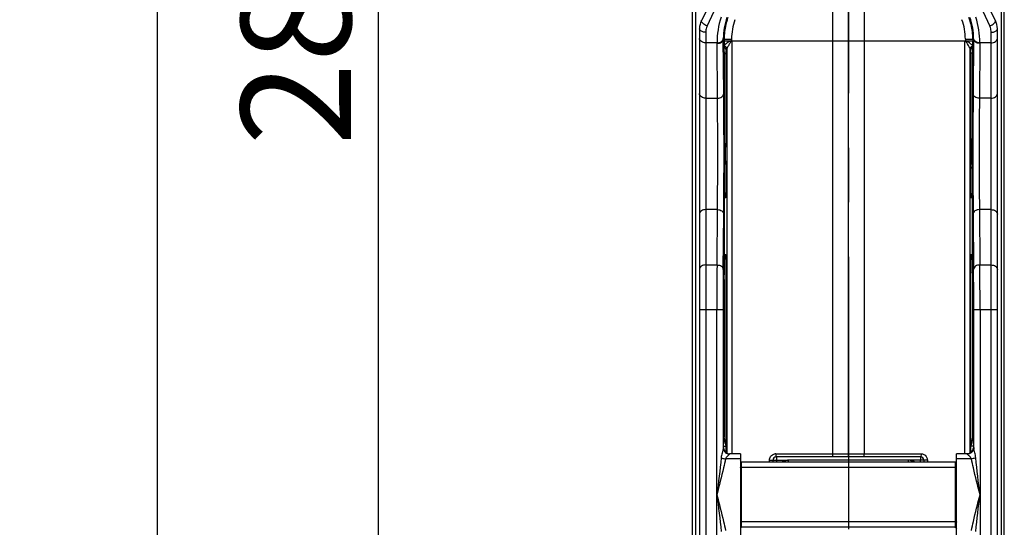
# Model space of a CAD drawing. Units: millimetres. Extents: x 0 to 420, y 0 to 297.
# Drawn here: x 32 to 63, y 197 to 213 of the extents above; entities that cross this region are included whole.
import ezdxf

# ---------------------------------------------------------------- set-up
doc = ezdxf.new("R2010")
doc.units = ezdxf.units.MM
doc.header["$LTSCALE"] = 23.1
doc.linetypes.add('CENTER', pattern=[0.6, 0.375, -0.075, 0.075, -0.075])
doc.layers.get('0').update_dxf_attribs({"linetype": 'CONTINUOUS'})
for name, color, linetype in [('ACHSEN', 7, 'CONTINUOUS'), ('RADIEN', 7, 'CONTINUOUS'), ('REF_MASSE', 7, 'CONTINUOUS'), ('STANDARD_BG_ACHSEN', 7, 'CONTINUOUS')]:
    doc.layers.add(name, color=color, linetype=linetype)
doc.styles.get("Standard").update_dxf_attribs({"font": 'txt', "width": 0.7})
doc.dimstyles.new('DIMSTYLE_3', dxfattribs={"dimtxt": 3.5, "dimasz": 3.5, "dimexe": 1.5, "dimexo": 0.2, "dimgap": 0.875, "dimtad": 1, "dimdec": 0, "dimlfac": 5, "dimdsep": 46, "dimtxsty": 'STANDARD', "dimblk": '_FILLED', "dimblk1": '_FILLED', "dimblk2": '_FILLED', "dimcen": 0.09, "dimclrt": 5, "dimadec": 0, "dimazin": 0, "dimtp": 0.8, "dimtm": 0.8, "dimtfac": 1, "dimtdec": 0, "dimtofl": 0, "dimtmove": 0, "dimatfit": 3, "dimldrblk": '_FILLED', "dimfxl": 1, "dimtolj": 1, "dimarcsym": 0})
doc.dimstyles.new('DIMSTYLE_4', dxfattribs={"dimtxt": 3.5, "dimasz": 3.5, "dimexe": 1.5, "dimexo": 0.2, "dimgap": 0.875, "dimtad": 1, "dimdec": 0, "dimlfac": 5, "dimdsep": 46, "dimtxsty": 'STANDARD', "dimblk": '_FILLED', "dimblk1": '_FILLED', "dimblk2": '_FILLED', "dimcen": 0.09, "dimclrt": 5, "dimadec": 0, "dimazin": 0, "dimtp": 0.5, "dimtm": 0.5, "dimtfac": 1, "dimtdec": 0, "dimtofl": 0, "dimtmove": 0, "dimatfit": 3, "dimldrblk": '_FILLED', "dimfxl": 1, "dimtolj": 1, "dimarcsym": 0})

# ---------------------------------------------------------------- blocks, each defined once
blk = doc.blocks.new('_FILLED')
at = {"color": 0, "linetype": 'BYBLOCK'}
blk.add_solid([(0, 0), (-1, 0.1429), (-1, -0.1429)], dxfattribs=at)
blk = doc.blocks.new('*D2')
at = {"layer": 'REF_MASSE', "color": 2, "linetype": 'CONTINUOUS'}
for p, q in [((53.451, 244.924), (34.471, 244.924)), ((35.971, 244.924), (35.971, 170.793)), ((35.971, 96.663), (35.971, 170.793)), ((52.921, 96.663), (34.471, 96.663))]:
    blk.add_line(p, q, dxfattribs=at)
at = {"layer": 'REF_MASSE', "color": 2, "linetype": 'CONTINUOUS', "xscale": 3.5, "yscale": 3.5, "zscale": 3.5}
for p, rotation in [((35.971, 244.924), 90), ((35.971, 96.663), 270)]:
    blk.add_blockref('_FILLED', p, dxfattribs=dict(at, rotation=rotation))
at = {"layer": 'REF_MASSE', "color": 5, "linetype": 'CONTINUOUS', "insert": (31.596, 170.793), "char_height": 3.5, "width": 11.25, "attachment_point": 2, "rotation": 90, "line_spacing_factor": 0.9}
blk.add_mtext('741', dxfattribs=at)
blk = doc.blocks.new('*D14')
at = {"layer": 'REF_MASSE', "color": 2, "linetype": 'CONTINUOUS'}
for p, q in [((53.451, 244.924), (41.511, 244.924)), ((43.011, 244.924), (43.011, 216.403)), ((43.011, 187.883), (43.011, 216.403)), ((51.358, 187.883), (41.511, 187.883))]:
    blk.add_line(p, q, dxfattribs=at)
at = {"layer": 'REF_MASSE', "color": 2, "linetype": 'CONTINUOUS', "xscale": 3.5, "yscale": 3.5, "zscale": 3.5}
for p, rotation in [((43.011, 244.924), 90), ((43.011, 187.883), 270)]:
    blk.add_blockref('_FILLED', p, dxfattribs=dict(at, rotation=rotation))
at = {"layer": 'REF_MASSE', "color": 5, "linetype": 'CONTINUOUS', "insert": (38.636, 212.919), "char_height": 3.5, "width": 12, "attachment_point": 2, "rotation": 90, "line_spacing_factor": 0.9}
blk.add_mtext('285', dxfattribs=at)

msp = doc.modelspace()

# ---------------------------------------------------------------- linework, layer by layer
at = {"color": 7, "linetype": 'CONTINUOUS'}
for p, q in [((57.47078, 212.28271), (58.47078, 212.28271)), ((53.99244, 199.3911), (54.01991, 199.66646)), ((54.07652, 199.38271), (54.01991, 199.66646)), ((61.92166, 199.66646), (61.86829, 199.39901)), ((61.92166, 199.66646), (61.94912, 199.3911)), ((53.99161, 199.38271), (54.07652, 199.38271)), ((61.94996, 199.38271), (61.86504, 199.38271))]:
    msp.add_line(p, q, dxfattribs=at)
at = {"layer": 'ACHSEN', "color": 7, "linetype": 'CONTINUOUS'}
for p, q in [((54.05414, 208.95484), (54.08989, 208.91218)), ((61.88742, 208.95484), (61.85168, 208.91219)), ((54.05414, 208.41059), (54.08989, 208.45324)), ((61.88742, 208.41059), (61.85167, 208.45324))]:
    msp.add_line(p, q, dxfattribs=at)
at = {"layer": 'RADIEN', "color": 7, "linetype": 'CONTINUOUS'}
for p, q in [((53.01078, 162.8016), (53.01078, 242.40633)), ((62.93078, 162.8015), (62.93078, 242.40633)), ((57.47078, 199.14271), (57.47078, 215.45328)), ((57.97078, 199.14271), (57.97078, 215.45251)), ((58.47078, 215.45328), (58.47078, 199.14271)), ((54.11437, 214.54431), (53.29558, 212.93043)), ((62.64598, 212.93043), (61.8272, 214.54431)), ((53.23078, 212.65923), (53.23078, 155.48271)), ((62.71078, 155.48271), (62.71078, 212.65923)), ((54.01427, 212.335), (54.01427, 212.28271)), ((54.01427, 212.28271), (57.47078, 212.28271)), ((54.01991, 212.28271), (54.01991, 212.07885)), ((58.47078, 212.28271), (61.9273, 212.28271)), ((61.92166, 212.28271), (61.92166, 212.07885)), ((61.9273, 212.335), (61.9273, 212.28271)), ((54.02164, 211.87872), (54.03078, 211.85129)), ((54.03078, 209.01908), (54.03078, 211.85129)), ((61.91992, 211.87872), (61.91078, 211.85129)), ((61.91078, 211.85129), (61.91078, 209.01908)), ((54.08616, 209.11871), (54.08686, 209.09681)), ((54.08686, 209.09681), (54.08755, 209.06991)), ((54.08755, 209.06991), (54.08853, 209.02004)), ((54.08853, 209.02004), (54.0894, 208.95856)), ((61.85257, 208.98996), (61.85351, 209.04618)), ((61.85351, 209.04618), (61.85419, 209.07731)), ((61.85419, 209.07731), (61.8549, 209.10335)), ((54.02808, 208.82108), (54.02796, 208.78538)), ((54.02825, 208.85682), (54.02808, 208.82108)), ((54.02846, 208.89163), (54.02825, 208.85682)), ((54.0894, 208.95856), (54.0899, 208.91147)), ((61.85177, 208.92259), (61.85257, 208.98996)), ((61.9136, 208.78744), (61.91342, 208.8364)), ((61.9137, 208.73643), (61.9136, 208.78744)), ((61.91374, 208.68271), (61.9137, 208.73643)), ((54.02782, 208.68271), (54.02786, 208.629)), ((54.02786, 208.629), (54.02797, 208.57798)), ((54.02797, 208.57798), (54.02815, 208.52903)), ((54.08954, 208.41922), (54.08869, 208.35546)), ((54.08979, 208.44284), (54.08954, 208.41922)), ((61.85216, 208.40687), (61.85167, 208.45396)), ((61.85304, 208.34539), (61.85216, 208.40687)), ((61.91311, 208.47379), (61.91332, 208.50861)), ((61.91332, 208.50861), (61.91348, 208.54434)), ((61.91348, 208.54434), (61.9136, 208.58005)), ((54.03078, 204.91414), (54.03078, 208.34635)), ((54.08772, 208.30305), (54.08702, 208.27446)), ((54.08869, 208.35546), (54.08772, 208.30305)), ((61.85402, 208.29552), (61.85304, 208.34539)), ((61.85471, 208.26862), (61.85402, 208.29552)), ((61.85541, 208.24672), (61.85471, 208.26862)), ((61.91078, 208.34635), (61.91078, 204.91414)), ((54.01991, 204.68658), (54.01991, 199.66646)), ((54.02164, 204.88671), (54.03078, 204.91414)), ((61.91992, 204.88671), (61.91078, 204.91414)), ((61.92166, 204.68658), (61.92166, 199.66646)), ((53.98364, 203.73042), (53.98364, 199.32883)), ((61.95792, 199.32883), (61.95792, 203.73042)), ((54.07652, 199.17914), (54.07652, 199.38271)), ((61.86504, 199.17914), (61.86504, 199.38271)), ((54.53078, 199.14271), (54.18455, 199.14271)), ((54.53078, 199.14271), (54.53078, 196.54271)), ((60.27078, 199.04271), (55.67078, 199.04271)), ((57.97078, 199.04271), (57.97078, 199.14271)), ((61.41078, 196.54271), (61.41078, 199.14271)), ((61.75702, 199.14271), (61.41078, 199.14271)), ((61.37078, 198.87982), (54.57078, 198.87982)), ((55.57078, 198.87982), (55.57078, 198.94271)), ((59.87078, 198.94271), (56.07078, 198.94271)), ((60.37078, 198.94271), (60.37078, 198.87982)), ((61.37078, 196.80561), (54.57078, 196.80561))]:
    msp.add_line(p, q, dxfattribs=at)
at = {"layer": 'RADIEN', "color": 9, "linetype": 'CONTINUOUS'}
for p, q in [((53.11078, 162.88271), (53.11078, 239.62673)), ((62.83078, 239.62673), (62.83078, 162.88271)), ((53.87731, 213.635), (53.47407, 212.75188)), ((62.4675, 212.75188), (62.06426, 213.635)), ((53.43078, 212.5508), (53.43078, 160.47373)), ((62.51078, 160.47373), (62.51078, 212.5508)), ((53.78836, 212.21614), (53.43078, 212.21614)), ((53.80375, 210.45651), (53.78845, 212.19767)), ((54.00374, 210.59818), (53.98844, 212.33956)), ((53.98844, 212.33956), (54.01427, 212.335)), ((54.01427, 212.335), (54.25056, 212.335)), ((54.25056, 212.335), (54.25056, 212.28271)), ((54.26346, 212.28271), (54.26346, 199.14271)), ((61.6781, 199.14271), (61.6781, 212.28271)), ((61.69101, 212.335), (61.69101, 212.28271)), ((61.69101, 212.335), (61.9273, 212.335)), ((61.95312, 212.33956), (61.9273, 212.335)), ((61.95312, 212.33956), (61.93783, 210.59818)), ((62.15312, 212.19767), (62.13782, 210.45651)), ((62.51078, 212.21614), (62.1532, 212.21614)), ((54.02123, 211.88617), (54.0725, 211.88617)), ((54.0725, 211.88617), (54.0725, 208.93294)), ((54.09953, 212.01148), (54.07421, 211.98616)), ((54.0998, 212.0121), (54.09953, 212.01148)), ((54.10098, 212.02157), (54.10057, 212.01815)), ((54.10057, 212.01815), (54.10057, 199.16485)), ((61.841, 199.16485), (61.841, 212.01815)), ((61.86735, 211.98616), (61.84203, 212.01148)), ((61.86907, 208.93294), (61.86907, 211.88617)), ((61.92034, 211.88617), (61.86907, 211.88617)), ((53.43078, 210.4563), (53.80375, 210.45651)), ((62.51078, 210.4563), (62.13782, 210.45651)), ((54.08992, 208.9123), (54.09007, 208.89493)), ((61.85153, 208.89884), (61.85165, 208.9123)), ((61.86632, 208.95466), (61.86659, 208.93006)), ((61.89039, 208.68271), (61.89035, 208.72563)), ((54.05118, 208.68271), (54.05122, 208.63979)), ((54.0725, 208.43249), (54.0725, 207.28271)), ((54.07525, 208.41077), (54.07498, 208.43537)), ((54.09004, 208.46658), (54.08992, 208.45313)), ((61.85165, 208.45313), (61.85149, 208.4705)), ((61.86907, 207.28271), (61.86907, 208.43249)), ((54.0725, 207.28271), (54.03078, 207.28271)), ((61.91078, 207.28271), (61.86907, 207.28271)), ((53.80375, 206.90892), (53.43078, 206.90913)), ((53.78829, 205.14929), (53.80375, 206.90892)), ((62.51078, 206.90913), (62.13782, 206.90892)), ((62.13782, 206.90892), (62.15328, 205.14929)), ((53.98828, 205.0074), (54.00374, 206.76724)), ((61.93783, 206.76724), (61.95329, 205.0074)), ((54.03078, 205.48271), (54.0725, 205.48271)), ((54.0725, 205.48271), (54.0725, 199.40288)), ((61.86907, 199.40288), (61.86907, 205.48271)), ((61.86907, 205.48271), (61.91078, 205.48271)), ((53.43078, 205.14929), (53.78829, 205.14929)), ((62.15328, 205.14929), (62.51078, 205.14929)), ((53.23078, 203.73042), (53.98364, 203.73042)), ((53.78365, 195.4017), (53.78365, 203.73042)), ((61.95792, 203.73042), (62.71078, 203.73042)), ((62.15792, 203.73042), (62.15792, 195.4017)), ((54.53078, 198.97914), (54.05671, 198.97914)), ((55.65922, 199.14271), (60.28234, 199.14271)), ((61.88486, 198.97914), (61.41078, 198.97914)), ((54.57078, 196.80561), (54.57078, 198.87982)), ((61.37078, 198.70869), (54.57078, 198.70869)), ((55.45822, 198.87982), (55.45822, 198.94271)), ((55.45822, 198.94271), (56.07078, 198.94271)), ((55.6824, 198.94271), (55.6824, 198.87982)), ((55.9567, 198.90665), (55.87453, 198.90658)), ((55.87453, 198.90658), (55.87453, 198.87982)), ((60.48335, 198.94271), (59.87078, 198.94271)), ((60.06704, 198.90658), (59.98486, 198.90665)), ((60.06704, 198.87982), (60.06704, 198.90658)), ((60.25917, 198.87982), (60.25917, 198.94271)), ((60.48335, 198.94271), (60.48335, 198.87982)), ((61.37078, 198.87982), (61.37078, 196.80561)), ((61.37078, 196.97674), (54.57078, 196.97674))]:
    msp.add_line(p, q, dxfattribs=at)
at = {"layer": 'RADIEN', "color": 7, "linetype": 'CONTINUOUS'}
for points in [[(54.08452, 209.15135), (54.08451, 209.15147), (54.08462, 209.15023), (54.08486, 209.14684), (54.08515, 209.14197), (54.08547, 209.13554), (54.08581, 209.12779), (54.08616, 209.11871)], [(61.8549, 209.10335), (61.85561, 209.12425), (61.85597, 209.13272), (61.85631, 209.13987), (61.85662, 209.14547), (61.85674, 209.14725)], [(54.08702, 208.27446), (54.08631, 208.25098), (54.08595, 208.24117), (54.0856, 208.2327), (54.08526, 208.22556), (54.08494, 208.21996), (54.08483, 208.21817)], [(61.85704, 208.21408), (61.85706, 208.21395), (61.85695, 208.2152), (61.85671, 208.21858), (61.85642, 208.22346), (61.85609, 208.22989), (61.85575, 208.23764), (61.85541, 208.24672)]]:
    msp.add_lwpolyline(points, dxfattribs=at)
for centre, radius, start, end in [((53.83078, 212.65922), 0.6, 153.126337, 179.998289), ((56.02372, 212.33383), 2.0095, 163.384415, 176.653368), ((56.01761, 212.33485), 2.00336, 160.030261, 163.362363), ((59.92376, 212.33479), 2.00357, 16.638386, 19.969498), ((59.91783, 212.33383), 2.00952, 3.348137, 16.616264), ((62.11078, 212.65922), 0.6, 0.001777, 26.873985), ((56.01411, 212.33496), 1.99984, 179.409135, 179.998796), ((56.01871, 212.33489), 2.00444, 176.675072, 179.408421), ((59.92366, 212.33492), 2.00364, 0.590779, 3.326554), ((59.92868, 212.335), 1.99862, 359.999976, 0.589989), ((90.87485, 208.68378), 36.84703, 179.842025, 180.001662), ((25.06671, 208.68164), 36.84703, 359.842025, 0.001662), ((61.96994, 207.27917), 0.10093, 172.157117, 177.987609), ((53.97163, 205.48626), 0.10093, 352.157117, 357.987609), ((55.67078, 198.94271), 0.1, 90, 180), ((60.27078, 198.94271), 0.1, 0, 90), ((56.07078, 198.74271), 0.2, 90, 135.536424), ((59.87078, 198.74271), 0.2, 44.463576, 90)]:
    msp.add_arc(centre, radius, start, end, dxfattribs=at)
at = {"layer": 'RADIEN', "color": 9, "linetype": 'CONTINUOUS'}
for centre, radius, start, end in [((56.43501, 212.21719), 2.64664, 162.059609, 180.022866), ((55.94759, 212.35839), 1.95924, 160.135378, 180.059656), ((56.08258, 212.33279), 1.83202, 160.290344, 179.930761), ((59.85916, 212.33282), 1.83185, 0.068323, 19.710573), ((59.98848, 212.35743), 1.96474, 359.968461, 19.847348), ((59.51437, 212.21843), 2.63883, 359.950305, 17.96722), ((55.99516, 212.21705), 2.20679, 180.023823, 180.503312), ((55.99514, 212.35895), 2.00679, 180.074215, 180.553633), ((56.26993, 209.28761), 3.62925, 125.425598, 126.610154), ((57.03099, 208.22294), 4.93796, 125.296329, 125.460768), ((57.1693, 208.02704), 5.17777, 124.723743, 125.292897), ((59.94629, 212.35895), 2.00692, 359.446383, 359.925769), ((59.94612, 212.21706), 2.20708, 359.49672, 359.976145), ((58.71981, 211.90405), 3.14919, 0.397207, 0.952449), ((56.59209, 211.88695), 5.27698, 359.991519, 0.422645), ((-197.82995, 208.68271), 251.84098, 359.5642117, 0.4357883), ((313.77079, 208.68271), 251.84025, 179.5642105, 180.4357895), ((-162.10791, 208.68271), 215.91894, 359.5293039, 0.4706968), ((278.04887, 208.68271), 215.91834, 179.529302, 180.4706976), ((67.40482, 208.79977), 13.33047, 178.985137, 179.440241), ((60.43462, 208.92471), 6.35916, 178.432673, 178.998347), ((76.84147, 208.77673), 14.99044, 179.009463, 179.481845), ((68.21144, 208.92471), 6.35914, 178.432672, 178.998348), ((73.28289, 208.69525), 19.23171, 179.532345, 180.037337), ((64.13899, 208.76668), 10.08754, 179.361445, 179.514147), ((36.35317, 208.74874), 17.7375, 0.528331, 0.66518), ((39.91654, 208.68652), 21.97384, 0.101979, 0.410596), ((76.02503, 208.6789), 21.97384, 180.101979, 180.410596), ((39.10009, 208.58869), 14.99044, 359.009463, 359.481845), ((79.58839, 208.61669), 17.7375, 180.528331, 180.66518), ((48.53675, 208.56566), 13.33047, 358.985137, 359.440241), ((51.80257, 208.59875), 10.08754, 359.361445, 359.514147), ((42.65868, 208.67018), 19.23171, 359.532345, 0.037337), ((47.73012, 208.44072), 6.35914, 358.432672, 358.998348), ((55.50694, 208.44072), 6.35916, 358.432673, 358.998347), ((62.26845, 207.27924), 0.3994, 176.595934, 179.501237), ((53.67312, 205.48619), 0.3994, 356.595934, 359.501237), ((259.89558, 203.76619), 206.11193, 179.6155183, 180.0099429), ((220.93436, 203.76262), 166.95072, 179.572798, 180.0110482), ((-78.52787, 203.85873), 140.48585, 359.9476726, 0.4684813), ((-111.27957, 203.87299), 173.43755, 359.9529035, 0.4216353), ((55.65929, 198.94064), 0.20208, 90.017875, 97.554365), ((60.28452, 198.94267), 0.19883, 0.012002, 8.270472)]:
    msp.add_arc(centre, radius, start, end, dxfattribs=at)
at = {"layer": 'RADIEN', "color": 7, "linetype": 'CONTINUOUS'}
for centre, major_axis, ratio, start_param, end_param in [((54.19161, 199.34271), (0.20001, 0), 0.99996192, 9.42477796, 10.90307712), ((61.74995, 199.34271), (0.20001, 0), 0.99996192, 4.804882, 6.2173262), ((54.57078, 198.92275), (0, 0.04003), 0.99919845, -4.1877671, -3.41143071)]:
    msp.add_ellipse(centre, major_axis=major_axis, ratio=ratio, start_param=start_param, end_param=end_param, dxfattribs=at)
at = {"layer": 'RADIEN', "color": 9, "linetype": 'CONTINUOUS'}
for points, knots in [([(53.47407, 212.75188), (53.42245, 212.77296), (53.35243, 212.80954), (53.28119, 212.90205), (53.29572, 212.93068)], [0, 0, 0, 0, 0.63461071, 1, 1, 1, 1]), ([(62.4675, 212.75189), (62.51912, 212.77297), (62.58914, 212.80955), (62.66038, 212.90205), (62.64586, 212.93068)], [0, 0, 0, 0, 0.63460372, 1, 1, 1, 1]), ([(53.43078, 212.5508), (53.40515, 212.5508), (53.33165, 212.55623), (53.23078, 212.6062), (53.23078, 212.65922)], [0, 0, 0, 0, 0.32586605, 1, 1, 1, 1]), ([(53.47407, 212.75188), (53.46666, 212.7357), (53.44164, 212.67145), (53.43078, 212.60187), (53.43078, 212.5508)], [0, 0, 0, 0, 0.25843796, 1, 1, 1, 1]), ([(62.51078, 212.5508), (62.51079, 212.60187), (62.49992, 212.67145), (62.4749, 212.7357), (62.4675, 212.75188)], [0, 0, 0, 0, 0.74156217, 1, 1, 1, 1]), ([(62.51078, 212.5508), (62.53641, 212.5508), (62.60991, 212.55624), (62.71078, 212.6062), (62.71078, 212.65922)], [0, 0, 0, 0, 0.32586826, 1, 1, 1, 1]), ([(53.43078, 212.21614), (53.38165, 212.21614), (53.29015, 212.23499), (53.23078, 212.3193), (53.23078, 212.35802)], [0, 0, 0, 0, 0.55922852, 1, 1, 1, 1]), ([(53.78836, 212.21614), (53.83717, 212.21615), (53.928, 212.23486), (53.98769, 212.3178), (53.98835, 212.35635)], [0, 0, 0, 0, 0.55869249, 1, 1, 1, 1]), ([(53.78845, 212.19767), (53.83748, 212.19788), (53.92862, 212.21713), (53.98811, 212.30085), (53.98844, 212.33956)], [0, 0, 0, 0, 0.55878875, 1, 1, 1, 1]), ([(54.10557, 212.20085), (54.09722, 212.19464), (54.06808, 212.17261), (54.0391, 212.15022), (54.01986, 212.13254)], [0, 0, 0, 0, 0.28481323, 1, 1, 1, 1]), ([(54.19135, 212.19859), (54.17135, 212.16555), (54.14005, 212.10791), (54.10569, 212.0489), (54.10098, 212.02157)], [0, 0, 0, 0, 0.58205412, 1, 1, 1, 1]), ([(61.83537, 212.0391), (61.82912, 212.0557), (61.79036, 212.13469), (61.74431, 212.20953), (61.70667, 212.26861)], [0, 0, 0, 0, 0.20201531, 1, 1, 1, 1]), ([(62.15312, 212.19767), (62.10409, 212.19788), (62.01295, 212.21713), (61.95346, 212.30085), (61.95312, 212.33956)], [0, 0, 0, 0, 0.55878875, 1, 1, 1, 1]), ([(62.1532, 212.21614), (62.10439, 212.21615), (62.01356, 212.23486), (61.95387, 212.3178), (61.95322, 212.35635)], [0, 0, 0, 0, 0.55869266, 1, 1, 1, 1]), ([(62.51078, 212.21614), (62.55992, 212.21614), (62.65141, 212.23499), (62.71078, 212.3193), (62.71078, 212.35802)], [0, 0, 0, 0, 0.55922852, 1, 1, 1, 1]), ([(54.07421, 211.98616), (54.07228, 211.98423), (54.07521, 211.9725), (54.07017, 211.94143), (54.0725, 211.90953), (54.0725, 211.88617)], [0, 0, 0, 0, 0.08171732, 0.29943303, 1, 1, 1, 1]), ([(54.10057, 212.01815), (54.10046, 212.01688), (54.10026, 212.01486), (54.09999, 212.01283), (54.0998, 212.0121)], [0, 0, 0, 0, 0.62725951, 1, 1, 1, 1]), ([(61.841, 212.01815), (61.84083, 212.02122), (61.83918, 212.02835), (61.83684, 212.03519), (61.83537, 212.0391)], [0, 0, 0, 0, 0.42407393, 1, 1, 1, 1]), ([(61.84203, 212.01148), (61.84156, 212.01195), (61.84154, 212.01449), (61.84113, 212.01657), (61.841, 212.01815)], [0, 0, 0, 0, 0.29552375, 1, 1, 1, 1]), ([(61.86856, 211.9564), (61.86844, 211.96362), (61.86626, 211.97253), (61.86926, 211.98424), (61.86735, 211.98616)], [0, 0, 0, 0, 0.72792973, 1, 1, 1, 1]), ([(53.43078, 210.4563), (53.38165, 210.4563), (53.29015, 210.47515), (53.23078, 210.55946), (53.23078, 210.59818)], [0, 0, 0, 0, 0.55922852, 1, 1, 1, 1]), ([(53.80375, 210.4563), (53.85277, 210.45651), (53.94392, 210.47575), (54.0034, 210.55947), (54.00374, 210.59818)], [0, 0, 0, 0, 0.55878875, 1, 1, 1, 1]), ([(62.13782, 210.4563), (62.08879, 210.45651), (61.99765, 210.47575), (61.93816, 210.55947), (61.93783, 210.59818)], [0, 0, 0, 0, 0.55878835, 1, 1, 1, 1]), ([(62.51078, 210.4563), (62.55992, 210.4563), (62.65141, 210.47515), (62.71078, 210.55946), (62.71078, 210.59818)], [0, 0, 0, 0, 0.55922852, 1, 1, 1, 1]), ([(54.07784, 209.09864), (54.07811, 209.10811), (54.07946, 209.13231), (54.07817, 209.1571), (54.08177, 209.17152)], [0, 0, 0, 0, 0.38918359, 1, 1, 1, 1]), ([(54.08236, 209.17271), (54.08731, 209.17271), (54.08023, 209.14184), (54.08985, 209.11026), (54.08698, 209.0365), (54.08912, 208.98498), (54.08948, 208.95466)], [0, 0, 0, 0, 0.06802571, 0.26626165, 0.58323124, 1, 1, 1, 1]), ([(54.08177, 209.17152), (54.08184, 209.17182), (54.08194, 209.17221), (54.08222, 209.17271), (54.08236, 209.17271)], [0, 0, 0, 0, 0.69086206, 1, 1, 1, 1]), ([(61.85468, 209.09864), (61.85495, 209.10811), (61.8563, 209.13231), (61.85501, 209.1571), (61.85861, 209.17152)], [0, 0, 0, 0, 0.38918361, 1, 1, 1, 1]), ([(61.8592, 209.17271), (61.86415, 209.17271), (61.85707, 209.14184), (61.86669, 209.11026), (61.86382, 209.0365), (61.86596, 208.98498), (61.86632, 208.95466)], [0, 0, 0, 0, 0.06802571, 0.26626165, 0.58323124, 1, 1, 1, 1]), ([(61.85861, 209.17152), (61.85868, 209.17182), (61.85878, 209.17221), (61.85906, 209.17271), (61.8592, 209.17271)], [0, 0, 0, 0, 0.69085017, 1, 1, 1, 1]), ([(54.0532, 208.94129), (54.05308, 208.93759), (54.05253, 208.91686), (54.05227, 208.89613), (54.05208, 208.8791)], [0, 0, 0, 0, 0.17852355, 1, 1, 1, 1]), ([(54.05414, 208.95484), (54.05346, 208.95565), (54.05405, 208.94628), (54.05331, 208.94476), (54.0532, 208.94129)], [0, 0, 0, 0, 0.23329932, 1, 1, 1, 1]), ([(61.88982, 208.84399), (61.88969, 208.85966), (61.88899, 208.88534), (61.88987, 208.92564), (61.88684, 208.93702), (61.8889, 208.95658), (61.88742, 208.95484)], [0, 0, 0, 0, 0.42398482, 0.74267404, 0.93823653, 1, 1, 1, 1]), ([(54.05175, 208.52144), (54.05187, 208.50576), (54.05258, 208.48009), (54.05169, 208.43979), (54.05472, 208.42841), (54.05267, 208.40885), (54.05414, 208.41059)], [0, 0, 0, 0, 0.42398482, 0.74267404, 0.93823653, 1, 1, 1, 1]), ([(54.08236, 208.19271), (54.07741, 208.19272), (54.0845, 208.22358), (54.07488, 208.25516), (54.07774, 208.32893), (54.0756, 208.38044), (54.07525, 208.41077)], [0, 0, 0, 0, 0.06802571, 0.26626165, 0.58323124, 1, 1, 1, 1]), ([(61.8592, 208.19271), (61.85425, 208.19272), (61.86134, 208.22358), (61.85172, 208.25516), (61.85458, 208.32893), (61.85244, 208.38044), (61.85209, 208.41077)], [0, 0, 0, 0, 0.06802571, 0.26626165, 0.58323124, 1, 1, 1, 1]), ([(61.88742, 208.41059), (61.8881, 208.40978), (61.88751, 208.41915), (61.88825, 208.42066), (61.88837, 208.42414)], [0, 0, 0, 0, 0.23329932, 1, 1, 1, 1]), ([(61.88837, 208.42414), (61.88849, 208.42784), (61.88903, 208.44856), (61.8893, 208.4693), (61.88949, 208.48633)], [0, 0, 0, 0, 0.17852355, 1, 1, 1, 1]), ([(54.08296, 208.19391), (54.08288, 208.1936), (54.08279, 208.19321), (54.0825, 208.19271), (54.08236, 208.19271)], [0, 0, 0, 0, 0.69085017, 1, 1, 1, 1]), ([(54.08688, 208.26678), (54.08662, 208.25732), (54.08527, 208.23311), (54.08656, 208.20833), (54.08296, 208.19391)], [0, 0, 0, 0, 0.38918361, 1, 1, 1, 1]), ([(61.8598, 208.19391), (61.85972, 208.1936), (61.85963, 208.19321), (61.85934, 208.19271), (61.8592, 208.19271)], [0, 0, 0, 0, 0.69086206, 1, 1, 1, 1]), ([(61.86372, 208.26678), (61.86346, 208.25732), (61.86211, 208.23311), (61.8634, 208.20833), (61.8598, 208.19391)], [0, 0, 0, 0, 0.38918359, 1, 1, 1, 1]), ([(53.43078, 206.90913), (53.38165, 206.90913), (53.29015, 206.89027), (53.23078, 206.80597), (53.23078, 206.76724)], [0, 0, 0, 0, 0.55922852, 1, 1, 1, 1]), ([(53.80375, 206.90913), (53.85277, 206.90892), (53.94392, 206.88967), (54.0034, 206.80595), (54.00374, 206.76724)], [0, 0, 0, 0, 0.55878831, 1, 1, 1, 1]), ([(62.13782, 206.90913), (62.08879, 206.90892), (61.99765, 206.88967), (61.93816, 206.80595), (61.93783, 206.76724)], [0, 0, 0, 0, 0.55878875, 1, 1, 1, 1]), ([(62.51078, 206.90913), (62.55992, 206.90913), (62.65141, 206.89027), (62.71078, 206.80597), (62.71078, 206.76724)], [0, 0, 0, 0, 0.55922852, 1, 1, 1, 1]), ([(53.43078, 205.14929), (53.38165, 205.14929), (53.29015, 205.13043), (53.23078, 205.04613), (53.23078, 205.0074)], [0, 0, 0, 0, 0.55922852, 1, 1, 1, 1]), ([(53.78829, 205.14929), (53.83731, 205.14907), (53.92846, 205.12983), (53.98794, 205.04611), (53.98828, 205.0074)], [0, 0, 0, 0, 0.55878875, 1, 1, 1, 1]), ([(62.15328, 205.14929), (62.10425, 205.14907), (62.01311, 205.12983), (61.95362, 205.04611), (61.95329, 205.0074)], [0, 0, 0, 0, 0.55878877, 1, 1, 1, 1]), ([(62.51078, 205.14929), (62.55992, 205.14929), (62.65141, 205.13043), (62.71078, 205.04613), (62.71078, 205.0074)], [0, 0, 0, 0, 0.55922852, 1, 1, 1, 1]), ([(53.98364, 199.32885), (53.9833, 199.30444), (53.96712, 199.25005), (53.95414, 199.19614), (53.94688, 199.16561)], [0, 0, 0, 0, 0.43764988, 1, 1, 1, 1]), ([(53.98365, 199.32882), (53.98373, 199.29545), (54.00281, 199.22704), (54.05414, 199.17824), (54.08377, 199.16177)], [0, 0, 0, 0, 0.49599936, 1, 1, 1, 1]), ([(61.95792, 199.32882), (61.95784, 199.29546), (61.93875, 199.22705), (61.88743, 199.17825), (61.8578, 199.16178)], [0, 0, 0, 0, 0.4959859, 1, 1, 1, 1]), ([(61.99181, 199.17756), (61.98494, 199.20585), (61.9728, 199.25579), (61.95822, 199.30627), (61.95792, 199.32886)], [0, 0, 0, 0, 0.56300994, 1, 1, 1, 1]), ([(54.05671, 198.97914), (54.03732, 198.88438), (53.95396, 198.50374), (53.85662, 198.12638), (53.78365, 197.84271)], [0, 0, 0, 0, 0.24823623, 1, 1, 1, 1]), ([(53.92018, 199.01556), (53.9299, 199.01195), (53.97461, 198.99698), (54.02061, 198.98606), (54.05671, 198.97914)], [0, 0, 0, 0, 0.22006909, 1, 1, 1, 1]), ([(54.18363, 199.13577), (54.18276, 199.12324), (54.15303, 199.09977), (54.13238, 199.07699), (54.11818, 199.06251)], [0, 0, 0, 0, 0.38240558, 1, 1, 1, 1]), ([(54.18455, 199.14271), (54.18395, 199.14271), (54.18435, 199.13905), (54.18375, 199.1375), (54.18363, 199.13577)], [0, 0, 0, 0, 0.25676498, 1, 1, 1, 1]), ([(55.65922, 199.14271), (55.65922, 199.11911), (55.65986, 199.08515), (55.6651, 199.05683), (55.66784, 199.04271), (55.67078, 199.04271)], [0, 0, 0, 0, 0.69692006, 0.91322082, 1, 1, 1, 1]), ([(55.67078, 199.04271), (55.67372, 199.04271), (55.67651, 199.02863), (55.68173, 199.00027), (55.6824, 198.96632), (55.6824, 198.94271)], [0, 0, 0, 0, 0.08672422, 0.30299301, 1, 1, 1, 1]), ([(60.27078, 199.04271), (60.26785, 199.04271), (60.26505, 199.02863), (60.25983, 199.00027), (60.25917, 198.96632), (60.25917, 198.94271)], [0, 0, 0, 0, 0.08672422, 0.302993, 1, 1, 1, 1]), ([(60.28234, 199.14271), (60.28234, 199.11911), (60.28171, 199.08515), (60.27647, 199.05683), (60.27372, 199.04271), (60.27078, 199.04271)], [0, 0, 0, 0, 0.69692004, 0.9132208, 1, 1, 1, 1]), ([(61.75793, 199.13577), (61.75782, 199.1375), (61.75722, 199.13905), (61.75762, 199.14271), (61.75702, 199.14271)], [0, 0, 0, 0, 0.74323599, 1, 1, 1, 1]), ([(61.88486, 198.97914), (61.87717, 198.99851), (61.85356, 199.0321), (61.81266, 199.07296), (61.78182, 199.10518), (61.75868, 199.12547), (61.75793, 199.13577)], [0, 0, 0, 0, 0.30863935, 0.59761884, 0.8470574, 1, 1, 1, 1]), ([(62.02139, 199.01556), (62.01166, 199.01195), (61.96695, 198.99697), (61.92096, 198.98606), (61.88486, 198.97914)], [0, 0, 0, 0, 0.22007094, 1, 1, 1, 1]), ([(62.15792, 197.84271), (62.08494, 198.12638), (61.9876, 198.50374), (61.90424, 198.88438), (61.88486, 198.97914)], [0, 0, 0, 0, 0.75176376, 1, 1, 1, 1]), ([(54.57078, 198.70869), (54.56134, 198.70869), (54.55175, 198.71081), (54.53078, 198.71033), (54.53078, 198.71446)], [0, 0, 0, 0, 0.69556199, 1, 1, 1, 1]), ([(56.06203, 198.88278), (56.06238, 198.89096), (56.06319, 198.90523), (56.06506, 198.92484), (56.06712, 198.93503), (56.06912, 198.94271), (56.07078, 198.94271)], [0, 0, 0, 0, 0.40134734, 0.71564858, 0.91856205, 1, 1, 1, 1]), ([(59.87953, 198.88278), (59.87919, 198.89096), (59.87837, 198.90523), (59.8765, 198.92484), (59.87445, 198.93503), (59.87244, 198.94271), (59.87078, 198.94271)], [0, 0, 0, 0, 0.40134735, 0.71564844, 0.91856184, 1, 1, 1, 1]), ([(61.37078, 198.70869), (61.38023, 198.70869), (61.38981, 198.71081), (61.41078, 198.71033), (61.41078, 198.71446)], [0, 0, 0, 0, 0.69556199, 1, 1, 1, 1]), ([(53.78365, 197.84271), (53.85662, 197.55905), (53.95396, 197.18169), (54.03732, 196.80104), (54.05671, 196.70629)], [0, 0, 0, 0, 0.75176376, 1, 1, 1, 1]), ([(61.88486, 196.70629), (61.90424, 196.80104), (61.98761, 197.18169), (62.08494, 197.55905), (62.15792, 197.84271)], [0, 0, 0, 0, 0.24823623, 1, 1, 1, 1]), ([(54.57078, 196.97674), (54.56134, 196.97674), (54.55175, 196.97462), (54.53078, 196.9751), (54.53078, 196.97096)], [0, 0, 0, 0, 0.69556199, 1, 1, 1, 1]), ([(61.37078, 196.97674), (61.38023, 196.97674), (61.38981, 196.97462), (61.41078, 196.9751), (61.41078, 196.97096)], [0, 0, 0, 0, 0.69556199, 1, 1, 1, 1])]:
    msp.add_open_spline(points, degree=3, knots=knots, dxfattribs=at)
for points in [[(54.24065, 212.27762), (54.22418, 212.2513), (54.20743, 212.22516), (54.19135, 212.19859)], [(61.84348, 212.19527), (61.80994, 212.2204), (61.77584, 212.24479), (61.74152, 212.26885)], [(61.88946, 212.15979), (61.87435, 212.17189), (61.85897, 212.18366), (61.84348, 212.19527)], [(61.92173, 212.13252), (61.91136, 212.14204), (61.90045, 212.15098), (61.88946, 212.15979)], [(54.02002, 212.1093), (54.05416, 212.10208), (54.08701, 212.07104), (54.09607, 212.03734)], [(54.02005, 212.11404), (54.05438, 212.10717), (54.08807, 212.0766), (54.09721, 212.04281)], [(54.02014, 212.07495), (54.04408, 212.06265), (54.06377, 212.03802), (54.07075, 212.01202)], [(54.07075, 212.01202), (54.07301, 212.00362), (54.07421, 211.99486), (54.07421, 211.98616)], [(54.09607, 212.03734), (54.09833, 212.02894), (54.09953, 212.02018), (54.09953, 212.01148)], [(54.09721, 212.04281), (54.09937, 212.0348), (54.10054, 212.02645), (54.10057, 212.01815)], [(61.84436, 212.04281), (61.8422, 212.0348), (61.84103, 212.02645), (61.841, 212.01815)], [(61.84549, 212.03734), (61.84324, 212.02894), (61.84203, 212.02018), (61.84203, 212.01148)], [(61.92151, 212.11404), (61.88719, 212.10717), (61.85349, 212.0766), (61.84436, 212.04281)], [(61.92155, 212.1093), (61.8874, 212.10208), (61.85455, 212.07104), (61.84549, 212.03734)], [(61.87081, 212.01202), (61.86856, 212.00362), (61.86736, 211.99486), (61.86735, 211.98616)], [(61.92143, 212.07495), (61.89748, 212.06265), (61.8778, 212.03802), (61.87081, 212.01202)], [(54.03082, 207.44311), (54.06182, 207.39739), (54.07201, 207.33795), (54.0725, 207.28271)], [(61.91066, 207.44309), (61.88367, 207.4026), (61.87265, 207.35153), (61.86976, 207.30295)], [(54.03091, 205.32234), (54.0579, 205.36283), (54.06891, 205.4139), (54.07181, 205.46247)], [(61.91075, 205.32232), (61.87974, 205.36804), (61.86955, 205.42748), (61.86907, 205.48271)], [(53.92018, 199.01556), (53.88136, 198.62389), (53.83232, 198.23328), (53.78365, 197.84271)], [(53.94688, 199.16561), (53.93514, 199.11618), (53.92519, 199.06612), (53.92018, 199.01556)], [(54.11818, 199.06251), (54.094, 199.03786), (54.06944, 199.01123), (54.05671, 198.97914)], [(54.08377, 199.16177), (54.11384, 199.14506), (54.14924, 199.13584), (54.18363, 199.13576)], [(55.45822, 198.94271), (55.45822, 198.98065), (55.46998, 199.02003), (55.49074, 199.05178)], [(55.49074, 199.05178), (55.52132, 199.09855), (55.57732, 199.13362), (55.63272, 199.14096)], [(60.28234, 199.14271), (60.31129, 199.14271), (60.34088, 199.1362), (60.36715, 199.12404)], [(60.36715, 199.12404), (60.42483, 199.09733), (60.47215, 199.03417), (60.48128, 198.97127)], [(61.8578, 199.16178), (61.82773, 199.14506), (61.79233, 199.13584), (61.75793, 199.13577)], [(62.02139, 199.01556), (62.01597, 199.07018), (62.00477, 199.12422), (61.99181, 199.17756)], [(62.15792, 197.84271), (62.10924, 198.23328), (62.06021, 198.62389), (62.02139, 199.01556)], [(53.78365, 197.84271), (53.83233, 197.45215), (53.88135, 197.06153), (53.92018, 196.66987)], [(62.02139, 196.66987), (62.06021, 197.06154), (62.10924, 197.45215), (62.15792, 197.84271)]]:
    msp.add_open_spline(points, degree=3, dxfattribs=at)
at = {"layer": 'RADIEN', "color": 7, "linetype": 'CONTINUOUS'}
for points, knots in [([(54.02164, 211.87872), (54.0199, 211.88393), (54.0224, 211.90449), (54.0194, 211.94535), (54.02035, 212.00683), (54.01991, 212.05353), (54.01991, 212.07885)], [0, 0, 0, 0, 0.08241905, 0.29899927, 0.62044132, 1, 1, 1, 1]), ([(61.92166, 212.07885), (61.92166, 212.05353), (61.92122, 212.00684), (61.92216, 211.94536), (61.91917, 211.90449), (61.92166, 211.88394), (61.91992, 211.87872)], [0, 0, 0, 0, 0.37952119, 0.70095866, 0.91755087, 1, 1, 1, 1]), ([(54.03078, 209.01908), (54.02876, 209.02088), (54.03219, 208.9988), (54.0279, 208.98503), (54.02952, 208.93918), (54.02858, 208.90962), (54.02846, 208.89163)], [0, 0, 0, 0, 0.06358474, 0.25919373, 0.57675964, 1, 1, 1, 1]), ([(61.91125, 209.0152), (61.91119, 209.01621), (61.911, 209.01672), (61.91101, 209.01928), (61.91078, 209.01908)], [0, 0, 0, 0, 0.76939934, 1, 1, 1, 1]), ([(61.91342, 208.8364), (61.91332, 208.8583), (61.91268, 208.9179), (61.9134, 208.97757), (61.91125, 209.0152)], [0, 0, 0, 0, 0.3675389, 1, 1, 1, 1]), ([(54.02815, 208.52903), (54.02825, 208.50712), (54.02889, 208.44753), (54.02817, 208.38786), (54.03032, 208.35022)], [0, 0, 0, 0, 0.3675389, 1, 1, 1, 1]), ([(61.91078, 208.34635), (61.9128, 208.34455), (61.90938, 208.36663), (61.91366, 208.3804), (61.91205, 208.42624), (61.91298, 208.45581), (61.91311, 208.47379)], [0, 0, 0, 0, 0.06358474, 0.25919373, 0.57675964, 1, 1, 1, 1]), ([(54.03032, 208.35022), (54.03037, 208.34922), (54.03057, 208.3487), (54.03056, 208.34615), (54.03078, 208.34635)], [0, 0, 0, 0, 0.76939934, 1, 1, 1, 1]), ([(54.03078, 207.3619), (54.03793, 207.35653), (54.06004, 207.33528), (54.07174, 207.30421), (54.0725, 207.28271)], [0, 0, 0, 0, 0.29370146, 1, 1, 1, 1]), ([(61.91073, 207.36189), (61.90446, 207.3571), (61.88448, 207.33854), (61.87257, 207.312), (61.86995, 207.29294)], [0, 0, 0, 0, 0.29108713, 1, 1, 1, 1]), ([(54.03083, 205.40353), (54.03711, 205.40833), (54.05708, 205.42689), (54.06899, 205.45343), (54.07162, 205.47248)], [0, 0, 0, 0, 0.29108709, 1, 1, 1, 1]), ([(61.91079, 205.40352), (61.90364, 205.40889), (61.88152, 205.43014), (61.86982, 205.46122), (61.86907, 205.48271)], [0, 0, 0, 0, 0.29370147, 1, 1, 1, 1]), ([(54.01991, 204.68658), (54.01991, 204.7119), (54.02035, 204.75859), (54.01941, 204.82007), (54.02239, 204.86094), (54.01991, 204.88149), (54.02164, 204.88671)], [0, 0, 0, 0, 0.37952143, 0.70095895, 0.91755109, 1, 1, 1, 1]), ([(61.91992, 204.88671), (61.92166, 204.88149), (61.91916, 204.86094), (61.92216, 204.82007), (61.92122, 204.75859), (61.92166, 204.7119), (61.92166, 204.68658)], [0, 0, 0, 0, 0.08241905, 0.29899927, 0.62044132, 1, 1, 1, 1]), ([(57.4647, 199.04271), (57.46735, 199.04271), (57.46635, 199.05792), (57.47021, 199.07379), (57.47018, 199.10703), (57.47078, 199.12995), (57.47078, 199.14271)], [0, 0, 0, 0, 0.07910549, 0.29509214, 0.61892011, 1, 1, 1, 1]), ([(58.47686, 199.04271), (58.47421, 199.04271), (58.47521, 199.05792), (58.47136, 199.07379), (58.47138, 199.10703), (58.47078, 199.12995), (58.47078, 199.14271)], [0, 0, 0, 0, 0.07910549, 0.29509214, 0.61892011, 1, 1, 1, 1])]:
    msp.add_open_spline(points, degree=3, knots=knots, dxfattribs=at)
for points in [[(54.03079, 209.01909), (54.03078, 208.9963), (54.0395, 208.9723), (54.05414, 208.95483)], [(61.91078, 209.01908), (61.91078, 208.99629), (61.90206, 208.97229), (61.88743, 208.95483)], [(54.03079, 208.34635), (54.03078, 208.36913), (54.0395, 208.39313), (54.05414, 208.4106)], [(61.91078, 208.34634), (61.91078, 208.36913), (61.90206, 208.39313), (61.88742, 208.4106)], [(53.98455, 199.34271), (53.98455, 199.32531), (53.98695, 199.30778), (53.99146, 199.29097)], [(53.99146, 199.29097), (54.00041, 199.25765), (54.01872, 199.22567), (54.04311, 199.20127)], [(61.9501, 199.29097), (61.94116, 199.25765), (61.92285, 199.22567), (61.89845, 199.20127)], [(61.95701, 199.34271), (61.95701, 199.32531), (61.95461, 199.30778), (61.9501, 199.29097)], [(54.04311, 199.20127), (54.06751, 199.17688), (54.09949, 199.15857), (54.13281, 199.14962)], [(54.13281, 199.14962), (54.14961, 199.14511), (54.16715, 199.14271), (54.18455, 199.14271)], [(61.80875, 199.14962), (61.79195, 199.14511), (61.77442, 199.14271), (61.75702, 199.14271)], [(61.89845, 199.20127), (61.87406, 199.17688), (61.84208, 199.15857), (61.80875, 199.14962)], [(54.57078, 198.87982), (54.55193, 198.87982), (54.53078, 198.90096), (54.53078, 198.91982)], [(61.37078, 198.87982), (61.38964, 198.87982), (61.41078, 198.90096), (61.41078, 198.91982)], [(54.57078, 196.80561), (54.55193, 196.80561), (54.53078, 196.78447), (54.53078, 196.76561)], [(61.37078, 196.80561), (61.38964, 196.80561), (61.41078, 196.78447), (61.41078, 196.76561)]]:
    msp.add_open_spline(points, degree=3, dxfattribs=at)
at = {"layer": 'STANDARD_BG_ACHSEN', "color": 7, "linetype": 'CENTER'}
msp.add_line((57.97078, 246.99296), (57.97078, 95.86207), dxfattribs=at)

# ---------------------------------------------------------------- dimensions: what is measured, and where the dimension line sits
at = {"layer": 'REF_MASSE', "color": 2, "linetype": 'CONTINUOUS'}
for base, p1, p2, angle, dimstyle, picture, middle in [((35.97078, 96.66301), (53.65078, 244.92372), (53.12078, 96.66301), 270, 'DIMSTYLE_3', '*D2', (35.97078, 170.79337)), ((43.01078, 244.92372), (51.55841, 187.88271), (53.65078, 244.92372), 90, 'DIMSTYLE_4', '*D14', (43.01078, 212.91942))]:
    dim = msp.add_linear_dim(base=base, p1=p1, p2=p2, angle=angle, dimstyle=dimstyle, dxfattribs=at)
    dim.commit()
    dim.dimension.update_dxf_attribs({"geometry": picture, "text_midpoint": middle, "dimtype": 160})

doc.saveas('drawing.dxf')
